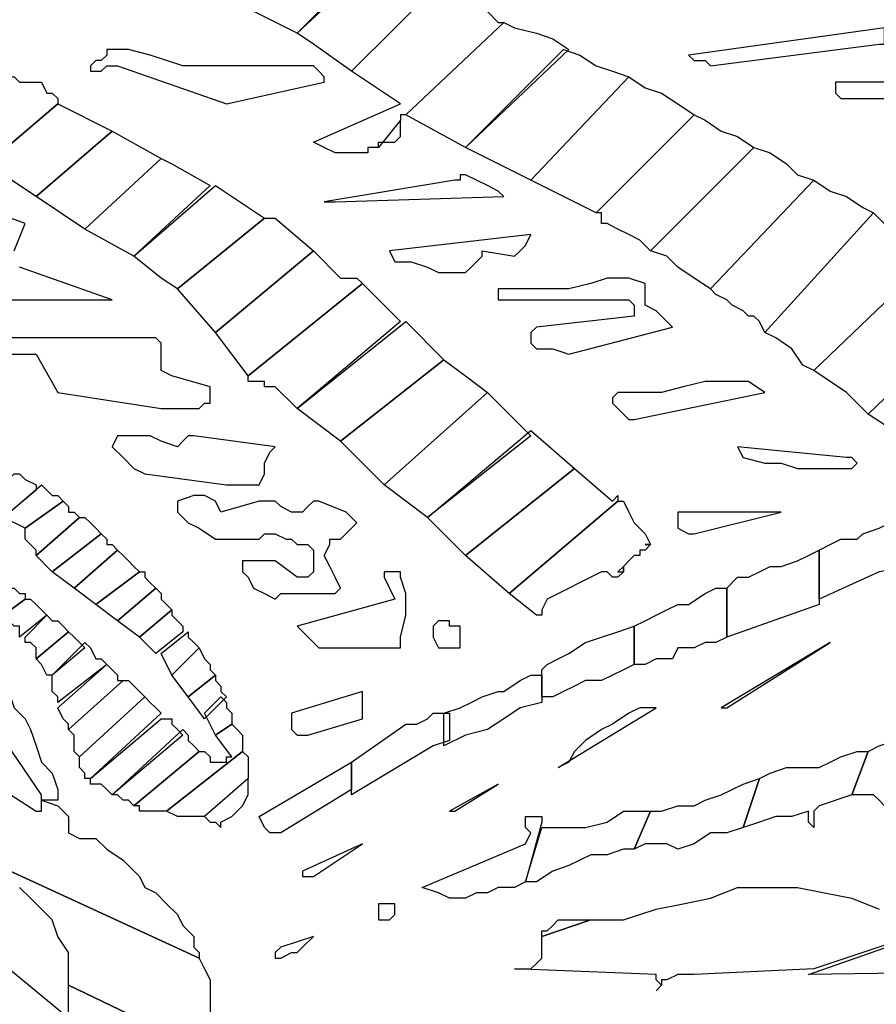
# Model space of a CAD drawing. Units: millimetres. Extents: x 325 to 745, y 325 to 622.
# Drawn here: x 712 to 713, y 373 to 374 of the extents above; entities that cross this region are included whole.
import ezdxf

# ---------------------------------------------------------------- set-up
doc = ezdxf.new("R2010")
doc.units = ezdxf.units.MM
doc.header["$LTSCALE"] = 10

msp = doc.modelspace()

# ---------------------------------------------------------------- linework, layer by layer
at = {"color": 13}
for points in [[(712.0897, 374.4706), (712.0144, 374.5083), (712.096, 374.5899), (712.1086, 374.5773), (712.1274, 374.571), (712.1525, 374.5648), (712.1713, 374.5648), (712.1776, 374.5648), (712.1776, 374.5648), (712.1776, 374.5585), (712.1839, 374.5585), (712.0897, 374.4706)], [(711.7319, 374.3199), (711.7319, 374.3262), (711.7319, 374.3262), (711.7319, 374.3262), (711.7256, 374.3325), (711.713, 374.3388), (711.7068, 374.3388), (711.6879, 374.345), (711.6754, 374.3576), (711.6754, 374.3576), (711.6754, 374.3576), (711.6754, 374.3576), (711.6754, 374.3576), (711.7507, 374.4204), (711.7633, 374.4204), (711.7695, 374.4141), (711.7884, 374.4141), (711.7947, 374.4141), (711.8009, 374.4015), (711.8072, 374.4015), (711.8135, 374.3953), (711.8135, 374.389), (711.8135, 374.389), (711.7319, 374.3199)], [(711.7884, 374.2823), (711.7507, 374.3074), (711.7444, 374.3136), (711.7381, 374.3136), (711.7381, 374.3199), (711.7319, 374.3199), (711.8135, 374.389), (711.8763, 374.3576), (711.7884, 374.2823)]]:
    msp.add_lwpolyline(points, dxfattribs=at)
at = {"color": 23}
for points in [[(712.1525, 374.4267), (712.1086, 374.458), (712.0897, 374.4706), (712.1839, 374.5648), (712.2027, 374.5522), (712.2153, 374.5459), (712.2341, 374.5334), (712.2529, 374.5271), (712.1525, 374.4267)], [(712.1839, 374.3388), (712.1776, 374.3388), (712.1713, 374.3388), (712.1713, 374.3388), (712.1713, 374.3325), (712.1525, 374.3325), (712.1337, 374.3325), (712.1211, 374.3388), (712.1086, 374.345), (712.209, 374.389), (712.1525, 374.4267), (712.2529, 374.5271), (712.2718, 374.5145), (712.2906, 374.5083), (712.3094, 374.4957), (712.322, 374.4832), (712.322, 374.4832), (712.3283, 374.4832), (712.3283, 374.4832), (712.3283, 374.4832), (712.2153, 374.3764), (712.209, 374.3764), (712.209, 374.3702), (712.1839, 374.3388)], [(711.8449, 374.2446), (711.7884, 374.2823), (711.8763, 374.3576), (711.9328, 374.3262), (711.8449, 374.2446)], [(711.9014, 374.2132), (711.8449, 374.2446), (711.9328, 374.3262), (711.9453, 374.3199), (711.9893, 374.2948), (711.9014, 374.2132)]]:
    msp.add_lwpolyline(points, dxfattribs=at)
at = {"color": 251}
for points in [[(712.2843, 374.3388), (712.2153, 374.3764), (712.3283, 374.4832), (712.3408, 374.4769), (712.366, 374.4706), (712.3848, 374.4643), (712.4036, 374.4518), (712.2843, 374.3388)], [(712.3597, 374.3011), (712.2843, 374.3388), (712.3973, 374.4518), (712.4162, 374.4455), (712.435, 374.4329), (712.4538, 374.4267), (712.4727, 374.4204), (712.3597, 374.3011)], [(712.1839, 374.3388), (712.1839, 374.345), (712.1964, 374.345), (712.2027, 374.345), (712.209, 374.3513), (712.209, 374.3702), (712.1839, 374.3388)], [(711.9516, 374.1755), (711.9328, 374.1881), (711.9014, 374.2132), (711.9955, 374.2948), (712.0521, 374.2571), (711.9516, 374.1755)], [(711.9955, 374.1253), (711.9516, 374.1755), (712.0521, 374.2571), (712.0646, 374.2571), (712.1086, 374.2195), (711.9955, 374.1253)]]:
    msp.add_lwpolyline(points, dxfattribs=at)
at = {"color": 4}
for points in [[(712.5668, 374.4329), (712.7615, 374.458), (712.7677, 374.458), (712.7677, 374.4643), (712.7677, 374.4706), (712.7677, 374.4769), (712.5417, 374.4455), (712.5417, 374.4455), (712.548, 374.4392), (712.5606, 374.4392), (712.5668, 374.4329)], [(712.7175, 374.3953), (712.7803, 374.3953), (712.7866, 374.4015), (712.7866, 374.4078), (712.7866, 374.4141), (712.7803, 374.4141), (712.7238, 374.4141), (712.7238, 374.4141), (712.7112, 374.4141), (712.7112, 374.4015), (712.7175, 374.3953)], [(712.1337, 374.276), (712.3283, 374.2823), (712.322, 374.2885), (712.3094, 374.2948), (712.2969, 374.3011), (712.2843, 374.3074), (712.2843, 374.3074), (712.2781, 374.3074), (712.2781, 374.3011), (712.2718, 374.3011), (712.1211, 374.276), (712.1211, 374.276), (712.1274, 374.276), (712.1274, 374.276), (712.1337, 374.276)], [(711.7633, 374.2195), (711.7758, 374.2509), (711.7068, 374.276)], [(712.2529, 374.1944), (712.2843, 374.1944), (712.2906, 374.2006), (712.2969, 374.2069), (712.3032, 374.2132), (712.3032, 374.2195), (712.3408, 374.2132), (712.3471, 374.2195), (712.3471, 374.2195), (712.3534, 374.2258), (712.3597, 374.2383), (712.1964, 374.2195), (712.2027, 374.2069), (712.2216, 374.2069), (712.2404, 374.2006), (712.2529, 374.1944)], [(711.713, 374.163), (711.8763, 374.163), (711.7695, 374.2006)], [(712.4036, 374.1002), (712.5229, 374.1316), (712.5166, 374.1379), (712.5103, 374.1441), (712.5041, 374.1504), (712.4915, 374.1567), (712.4915, 374.1818), (712.4727, 374.1881), (712.4476, 374.1881), (712.4287, 374.1818), (712.4036, 374.1755), (712.4036, 374.1755), (712.3911, 374.1755), (712.3848, 374.1755), (712.3848, 374.1755), (712.322, 374.1755), (712.322, 374.1755), (712.322, 374.1693), (712.322, 374.163), (712.322, 374.163), (712.4664, 374.163), (712.4727, 374.163), (712.479, 374.1567), (712.479, 374.1567), (712.479, 374.1441), (712.366, 374.1316), (712.3597, 374.1253), (712.3597, 374.1253), (712.3597, 374.119), (712.3597, 374.1128), (712.366, 374.1065), (712.3722, 374.1065), (712.3848, 374.1065), (712.4036, 374.1002)], [(712.818, 373.9872), (712.8117, 373.9872), (712.8117, 373.9872), (712.8117, 373.9872), (712.8054, 373.9872), (712.8054, 373.9872), (712.7991, 373.9997), (712.7803, 374.0123), (712.7677, 374.0186), (712.7489, 374.0311), (712.8996, 374.1755), (712.9435, 374.1441), (712.9561, 374.1253), (712.818, 373.9872)], [(711.9328, 374.0374), (711.9767, 374.0374), (711.983, 374.0437), (711.9893, 374.0437), (711.9893, 374.0562), (711.9893, 374.0625), (711.9453, 374.0751), (711.9328, 374.0814), (711.9328, 374.0876), (711.9328, 374.1002), (711.9328, 374.1065), (711.9328, 374.1128), (711.9328, 374.1128), (711.9265, 374.119), (711.9265, 374.119), (711.757, 374.119), (711.757, 374.1002), (711.7695, 374.1002), (711.7758, 374.1002), (711.7884, 374.1002), (711.8135, 374.0562), (711.9328, 374.0374)], [(712.479, 374.0249), (712.6296, 374.0562), (712.6108, 374.0688), (712.5982, 374.0688), (712.5794, 374.0688), (712.5606, 374.0688), (712.5355, 374.0625), (712.5103, 374.0562), (712.4915, 374.0562), (712.4727, 374.0562), (712.4664, 374.0562), (712.4601, 374.0562), (712.4538, 374.05), (712.4538, 374.0437), (712.4601, 374.0374), (712.4664, 374.0311), (712.4727, 374.0249), (712.479, 374.0249)], [(712.0081, 373.9495), (712.0458, 373.9495), (712.0521, 373.9621), (712.0521, 373.9746), (712.0583, 373.9872), (712.0646, 373.9935), (711.9704, 374.006), (711.9642, 374.006), (711.9579, 373.9997), (711.9516, 373.9935), (711.9516, 373.9935), (711.9328, 373.9997), (711.9202, 374.006), (711.9014, 374.006), (711.8825, 374.006), (711.8763, 373.9935), (711.8888, 373.9809), (711.9014, 373.9684), (711.9139, 373.9621), (712.0081, 373.9495)], [(712.3346, 373.824), (712.2843, 373.8679), (712.4099, 373.9684), (712.4538, 373.9307), (712.4601, 373.937), (712.4601, 373.937), (712.4601, 373.937), (712.4601, 373.9307), (712.3346, 373.824)], [(712.0709, 373.824), (712.1337, 373.824), (712.1399, 373.8302), (712.1337, 373.8428), (712.1274, 373.8554), (712.1211, 373.8679), (712.1274, 373.8805), (712.1274, 373.8867), (712.1399, 373.8867), (712.1525, 373.8993), (712.1588, 373.9056), (712.1588, 373.9056), (712.1525, 373.9119), (712.1462, 373.9181), (712.1148, 373.9307), (712.1086, 373.9307), (712.1086, 373.9307), (712.1023, 373.9244), (712.096, 373.9181), (712.0834, 373.9181), (712.0709, 373.9244), (712.0646, 373.9307), (712.0458, 373.9307), (712.0018, 373.9181), (711.9955, 373.9307), (711.983, 373.937), (711.9704, 373.937), (711.9516, 373.9307), (711.9516, 373.9181), (711.9642, 373.9056), (711.9767, 373.8993), (711.9955, 373.8867), (712.0081, 373.8867), (712.0144, 373.8867), (712.0332, 373.8867), (712.0458, 373.8867), (712.0521, 373.893), (712.0646, 373.893), (712.0772, 373.8867), (712.0834, 373.8867), (712.0897, 373.8805), (712.096, 373.8805), (712.1023, 373.8805), (712.1086, 373.8742), (712.1086, 373.8679), (712.1086, 373.8679), (712.1086, 373.8679), (712.1086, 373.8616), (712.1086, 373.8554), (712.1086, 373.8491), (712.1023, 373.8428), (712.0897, 373.8428), (712.0646, 373.8616), (712.0332, 373.8616), (712.0269, 373.8616), (712.0269, 373.8616), (712.0269, 373.8554), (712.0269, 373.8491), (712.0332, 373.8428), (712.0395, 373.8302), (712.0521, 373.824), (712.0646, 373.8177), (712.0646, 373.8177), (712.0709, 373.824), (712.0709, 373.824)], [(712.4601, 373.8428), (712.4538, 373.8428), (712.4476, 373.8491), (712.4476, 373.8491), (712.4413, 373.8491), (712.3785, 373.8177), (712.3722, 373.8051), (712.3722, 373.8051), (712.3722, 373.8051), (712.3722, 373.7989), (712.3722, 373.7989), (712.366, 373.7989), (712.366, 373.7989), (712.366, 373.7989), (712.3346, 373.824), (712.4601, 373.9307), (712.4601, 373.9307), (712.4664, 373.9307), (712.4664, 373.9307), (712.4664, 373.9307), (712.4727, 373.9181), (712.479, 373.9056), (712.4915, 373.893), (712.4978, 373.8805), (712.4915, 373.8742), (712.4852, 373.8742), (712.4852, 373.8679), (712.479, 373.8679), (712.479, 373.8679), (712.4727, 373.8616), (712.4727, 373.8616), (712.4664, 373.8554), (712.4664, 373.8491), (712.4601, 373.8428)], [(712.4915, 373.8805), (712.4915, 373.8805), (712.4978, 373.8805), (712.4978, 373.8805), (712.4978, 373.8805), (712.4978, 373.8805), (712.4978, 373.8805), (712.4978, 373.8805), (712.4978, 373.8805), (712.4915, 373.8805)], [(712.4601, 373.8491), (712.4601, 373.8491), (712.4601, 373.8491), (712.4601, 373.8491), (712.4601, 373.8491), (712.4601, 373.8491), (712.4664, 373.8491), (712.4664, 373.8554), (712.4664, 373.8554), (712.4601, 373.8491)], [(712.2718, 373.7612), (712.2718, 373.7612), (712.2781, 373.7612), (712.2781, 373.7675), (712.2781, 373.7737), (712.2781, 373.7737), (712.2781, 373.78), (712.2781, 373.7863), (712.2718, 373.7863), (712.2655, 373.7863), (712.2655, 373.7926), (712.2529, 373.7926), (712.2467, 373.7863), (712.2467, 373.78), (712.2467, 373.7737), (712.2529, 373.7612), (712.2592, 373.7612), (712.2655, 373.7612), (712.2655, 373.7612), (712.2655, 373.7612), (712.2718, 373.7612)]]:
    msp.add_lwpolyline(points, dxfattribs=at)
at = {"color": 1}
msp.add_lwpolyline([(712.0081, 374.389), (712.1211, 374.4141), (712.1211, 374.4204), (712.1148, 374.4267), (712.1086, 374.4329), (712.1023, 374.4329), (711.9579, 374.4329), (711.939, 374.4392), (711.9202, 374.4455), (711.8951, 374.4518), (711.87, 374.4518), (711.87, 374.4455), (711.8637, 374.4392), (711.8574, 374.4392), (711.8512, 374.4329), (711.8512, 374.4267), (711.8637, 374.4267), (711.87, 374.4329), (711.8825, 374.4329), (712.0081, 374.389)], dxfattribs=at)
at = {"color": 123}
for points in [[(712.435, 374.2634), (712.3597, 374.3011), (712.4727, 374.4204), (712.4915, 374.4078), (712.5103, 374.4015), (712.5292, 374.389), (712.548, 374.3764), (712.435, 374.2634)], [(712.0332, 374.0751), (711.9955, 374.1253), (712.1086, 374.2195), (712.1399, 374.1881), (712.1462, 374.1881), (712.1525, 374.1881), (712.1588, 374.1881), (712.1651, 374.1818), (712.0332, 374.0751)]]:
    msp.add_lwpolyline(points, dxfattribs=at)
at = {"color": 133}
for points in [[(712.4978, 374.2195), (712.4852, 374.232), (712.4727, 374.2383), (712.4601, 374.2446), (712.4476, 374.2509), (712.4413, 374.2509), (712.4413, 374.2571), (712.4413, 374.2634), (712.4413, 374.2634), (712.435, 374.2634), (712.548, 374.3764), (712.5606, 374.3702), (712.5794, 374.3576), (712.5982, 374.3513), (712.6171, 374.3388), (712.4978, 374.2195)], [(712.5668, 374.1755), (712.548, 374.1881), (712.5292, 374.2006), (712.5166, 374.2132), (712.4978, 374.2195), (712.6171, 374.3388), (712.6359, 374.3325), (712.6547, 374.3199), (712.6673, 374.3074), (712.6861, 374.3011), (712.5668, 374.1755)], [(712.6296, 374.1253), (712.6234, 374.1379), (712.6171, 374.1441), (712.6108, 374.1441), (712.6045, 374.1504), (712.592, 374.1567), (712.5857, 374.163), (712.5731, 374.1693), (712.5668, 374.1755), (712.6861, 374.3011), (712.705, 374.2885), (712.7238, 374.2823), (712.7426, 374.2697), (712.7552, 374.2634), (712.6296, 374.1253)], [(712.6861, 374.0814), (712.6736, 374.0876), (712.661, 374.1065), (712.6422, 374.119), (712.6296, 374.1253), (712.7552, 374.2634), (712.774, 374.2446), (712.7929, 374.2383), (712.8117, 374.232), (712.8305, 374.2195), (712.6861, 374.0814)], [(712.0897, 374.0374), (712.0646, 374.0625), (712.0521, 374.0625), (712.0521, 374.0688), (712.0458, 374.0688), (712.0332, 374.0688), (712.0332, 374.0751), (712.1651, 374.1818), (712.1651, 374.1818), (712.1651, 374.1818), (712.1651, 374.1818), (712.1651, 374.1818), (712.209, 374.1379), (712.0897, 374.0374)], [(712.1399, 373.9997), (712.0897, 374.0374), (712.2153, 374.1379), (712.2592, 374.0939), (712.1399, 373.9997)], [(712.1902, 373.9495), (712.1399, 373.9997), (712.2592, 374.0939), (712.2843, 374.0751), (712.3094, 374.0562), (712.1902, 373.9495)], [(712.2404, 373.9119), (712.1902, 373.9495), (712.3094, 374.0562), (712.3597, 374.006), (712.2404, 373.9119)]]:
    msp.add_lwpolyline(points, dxfattribs=at)
at = {"color": 120}
for points in [[(712.7489, 374.0311), (712.7364, 374.0437), (712.7238, 374.0562), (712.705, 374.0688), (712.6861, 374.0814), (712.8305, 374.2195), (712.8368, 374.2195), (712.8431, 374.2195), (712.8431, 374.2195), (712.8494, 374.2132), (712.8996, 374.1755), (712.7489, 374.0311)], [(712.2843, 373.8679), (712.2404, 373.9119), (712.3597, 374.0123), (712.4099, 373.9684), (712.2843, 373.8679)]]:
    msp.add_lwpolyline(points, dxfattribs=at)
at = {"color": 140}
for points in [[(712.6673, 373.9684), (712.7238, 373.9684), (712.7301, 373.9684), (712.7364, 373.9746), (712.7301, 373.9809), (712.7238, 373.9809), (712.5982, 373.9935), (712.6045, 373.9809), (712.6296, 373.9746), (712.6485, 373.9746), (712.6673, 373.9684)], [(712.548, 373.893), (712.6485, 373.9181), (712.5292, 373.9181), (712.5292, 373.9119), (712.5292, 373.9056), (712.5292, 373.8993), (712.5417, 373.893), (712.5417, 373.893), (712.548, 373.893), (712.548, 373.893)], [(712.209, 373.7612), (712.209, 373.7737), (712.2153, 373.7989), (712.2153, 373.824), (712.209, 373.8428), (712.209, 373.8428), (712.209, 373.8491), (712.2027, 373.8491), (712.2027, 373.8491), (712.1902, 373.8491), (712.1902, 373.8428), (712.1964, 373.8302), (712.2027, 373.8177), (712.0897, 373.7863), (712.1148, 373.7612), (712.209, 373.7612)], [(712.1023, 373.6607), (712.1651, 373.6796), (712.1651, 373.711), (712.0834, 373.6858), (712.0834, 373.6796), (712.0834, 373.6733), (712.0834, 373.667), (712.0897, 373.6607), (712.0897, 373.6607), (712.096, 373.6607), (712.1023, 373.6607)]]:
    msp.add_lwpolyline(points, dxfattribs=at)
at = {"color": 30}
for points in [[(711.7507, 373.9119), (711.7381, 373.9181), (711.7381, 373.937), (711.7633, 373.9621), (711.7695, 373.9621), (711.7758, 373.9558), (711.7884, 373.9495), (711.7884, 373.9432), (711.7507, 373.9119)], [(711.7758, 373.8993), (711.7507, 373.9119), (711.7947, 373.9495), (711.8009, 373.9432), (711.8072, 373.937), (711.8135, 373.937), (711.8198, 373.9307), (711.7758, 373.8993)], [(711.7884, 373.8679), (711.7884, 373.8742), (711.7821, 373.8805), (711.7758, 373.8867), (711.7758, 373.893), (711.7758, 373.8993), (711.8198, 373.9307), (711.826, 373.9244), (711.826, 373.9181), (711.8323, 373.9181), (711.8386, 373.9119), (711.7884, 373.8679)], [(711.8072, 373.8491), (711.7884, 373.8679), (711.7884, 373.8679), (711.7884, 373.8679), (711.7884, 373.8679), (711.7884, 373.8679), (711.8386, 373.9119), (711.8449, 373.9119), (711.8512, 373.9056), (711.8574, 373.8993), (711.8637, 373.893), (711.8072, 373.8491)], [(711.8323, 373.8302), (711.8072, 373.8491), (711.8637, 373.893), (711.87, 373.8867), (711.87, 373.8805), (711.8763, 373.8805), (711.8825, 373.8742), (711.8323, 373.8302)], [(711.7507, 373.7989), (711.7256, 373.8114), (711.7507, 373.8302), (711.757, 373.8302), (711.7633, 373.8302), (711.7695, 373.824), (711.7758, 373.824), (711.7758, 373.824), (711.7758, 373.824), (711.7758, 373.824), (711.7758, 373.8177), (711.7507, 373.7989)], [(711.7695, 373.7737), (711.7695, 373.78), (711.7695, 373.7863), (711.7695, 373.7863), (711.7633, 373.7863), (711.7507, 373.7989), (711.7758, 373.8177), (711.7821, 373.8177), (711.7884, 373.8114), (711.7947, 373.8051), (711.8009, 373.7989), (711.7695, 373.7737)], [(711.7005, 373.6293), (711.7884, 373.5728), (711.7947, 373.5728), (711.7947, 373.5791), (711.7947, 373.5854), (711.7947, 373.5854), (711.8135, 373.5791), (711.8198, 373.5728), (711.826, 373.5666), (711.826, 373.554), (711.826, 373.5477), (711.8386, 373.5415), (711.8574, 373.5415), (711.87, 373.5289), (711.8888, 373.5163), (711.8951, 373.5101), (711.9077, 373.4975), (711.9139, 373.4849), (711.9265, 373.4787), (711.939, 373.4661), (711.9516, 373.4536), (711.9579, 373.441), (711.9704, 373.4284), (711.9704, 373.4159), (711.9704, 373.4159), (711.9767, 373.4096), (711.9767, 373.4033), (711.2673, 373.7298)], [(711.7947, 373.5854), (711.7947, 373.5917), (711.7947, 373.5917), (711.7947, 373.5917), (711.7947, 373.5917), (711.7005, 373.7298), (711.757, 373.711), (711.7633, 373.6921), (711.7758, 373.6796), (711.7821, 373.667), (711.7884, 373.6482), (711.7947, 373.6293), (711.8072, 373.6168), (711.8135, 373.598), (711.8135, 373.5854), (711.7947, 373.5854)]]:
    msp.add_lwpolyline(points, dxfattribs=at)
at = {"color": 250}
msp.add_lwpolyline([(712.7991, 373.8554), (712.7615, 373.8491), (712.6924, 373.8177), (712.6924, 373.8742), (712.705, 373.8805), (712.7175, 373.8867), (712.7364, 373.8867), (712.7426, 373.893), (712.7615, 373.8993), (712.774, 373.9056), (712.7866, 373.9056), (712.7991, 373.9119), (712.7991, 373.8554)], dxfattribs=at)
at = {"color": 40}
for points in [[(711.8574, 373.8114), (711.8323, 373.8302), (711.8825, 373.8742), (711.8888, 373.8679), (711.8951, 373.8616), (711.9014, 373.8554), (711.9077, 373.8491), (711.8574, 373.8114)], [(711.8825, 373.7926), (711.8574, 373.8114), (711.9077, 373.8491), (711.9139, 373.8491), (711.9139, 373.8428), (711.9202, 373.8365), (711.9265, 373.8302), (711.8825, 373.7926)], [(711.9077, 373.7737), (711.8825, 373.7926), (711.9265, 373.8302), (711.9328, 373.824), (711.9328, 373.8177), (711.939, 373.8114), (711.9453, 373.8051), (711.9077, 373.7737)], [(711.9265, 373.7549), (711.9265, 373.7549), (711.9077, 373.7737), (711.9453, 373.8051), (711.9453, 373.7989), (711.9516, 373.7926), (711.9579, 373.7863), (711.9579, 373.78), (711.9265, 373.7549)], [(711.7884, 373.7486), (711.7884, 373.7612), (711.7821, 373.7675), (711.7758, 373.7675), (711.7758, 373.7737), (711.8009, 373.7989), (711.8072, 373.7926), (711.8135, 373.7926), (711.8198, 373.7863), (711.826, 373.78), (711.7884, 373.7486)], [(711.8072, 373.7298), (711.8009, 373.7298), (711.7947, 373.7423), (711.7884, 373.7486), (711.7884, 373.7486), (711.826, 373.78), (711.8323, 373.7737), (711.8386, 373.7675), (711.8386, 373.7675), (711.8449, 373.7612), (711.8072, 373.7298)], [(711.9453, 373.7298), (711.9328, 373.7549), (711.9642, 373.78), (711.9642, 373.7737), (711.9704, 373.7675), (711.9767, 373.7612), (711.9767, 373.7612), (711.9453, 373.7298)], [(711.8135, 373.6984), (711.8135, 373.7047), (711.8072, 373.711), (711.8072, 373.7235), (711.8072, 373.7298), (711.8449, 373.7675), (711.8512, 373.7612), (711.8574, 373.7486), (711.8637, 373.7486), (711.87, 373.7423), (711.8135, 373.6984)], [(711.9642, 373.7047), (711.9453, 373.7298), (711.9767, 373.7612), (711.983, 373.7486), (711.9893, 373.7423), (711.9893, 373.7361), (711.9955, 373.7298), (711.9642, 373.7047)], [(711.826, 373.667), (711.826, 373.6733), (711.8198, 373.6796), (711.8135, 373.6921), (711.8135, 373.6921), (711.87, 373.7423), (711.8763, 373.7361), (711.8825, 373.7298), (711.8825, 373.7235), (711.8888, 373.7235), (711.826, 373.667)], [(711.2673, 373.7298), (711.9767, 373.4033), (711.983, 373.3908), (711.9893, 373.3782), (711.9893, 373.3657), (711.9893, 373.3531), (711.9893, 373.3343)], [(711.983, 373.6796), (711.9642, 373.7047), (711.9955, 373.7298), (711.9955, 373.7235), (712.0018, 373.7172), (712.0018, 373.711), (712.0081, 373.7047), (711.983, 373.6796)], [(711.8386, 373.6356), (711.8323, 373.6419), (711.8323, 373.6545), (711.8323, 373.6607), (711.826, 373.667), (711.8888, 373.7235), (711.8951, 373.7235), (711.9077, 373.711), (711.9077, 373.711), (711.9139, 373.7047), (711.8386, 373.6356)], [(711.8512, 373.6105), (711.8449, 373.6105), (711.8449, 373.6168), (711.8449, 373.6168), (711.8386, 373.6231), (711.8386, 373.6231), (711.8386, 373.6293), (711.8386, 373.6293), (711.8386, 373.6356), (711.9139, 373.7047), (711.9202, 373.6984), (711.9265, 373.6921), (711.9328, 373.6858), (711.9328, 373.6858), (711.8512, 373.6105)], [(711.9955, 373.6607), (711.983, 373.6858), (712.0018, 373.7047), (712.0081, 373.6984), (712.0081, 373.6921), (712.0144, 373.6858), (712.0144, 373.6733), (711.9955, 373.6607)], [(711.8763, 373.5917), (711.87, 373.598), (711.8637, 373.6042), (711.8512, 373.6042), (711.8512, 373.6105), (711.9328, 373.6796), (711.9453, 373.6796), (711.9453, 373.6733), (711.9516, 373.667), (711.9579, 373.6607), (711.8763, 373.5917)], [(711.9014, 373.5791), (711.8951, 373.5854), (711.8888, 373.5854), (711.8825, 373.5917), (711.8763, 373.5917), (711.9579, 373.667), (711.9642, 373.6607), (711.9642, 373.6545), (711.9704, 373.6482), (711.9767, 373.6419), (711.9014, 373.5791)], [(711.826, 373.3719), (711.826, 373.3782), (711.826, 373.3908), (711.826, 373.3971), (711.826, 373.4096), (711.8135, 373.4284), (711.8072, 373.4473), (711.7947, 373.4598), (711.7821, 373.4724), (711.7695, 373.4849)], [(711.7319, 373.3343), (711.713, 373.3531), (711.6879, 373.3719), (711.7507, 373.3531), (711.6691, 373.4473), (711.7193, 373.4222), (711.826, 373.3343)], [(711.826, 373.3406), (711.826, 373.3531), (711.826, 373.3594), (711.826, 373.3719), (711.983, 373.2966)], [(711.983, 373.2966), (711.826, 373.3719)]]:
    msp.add_lwpolyline(points, dxfattribs=at)
at = {"color": 25}
for points in [[(712.6924, 373.8114), (712.5857, 373.7737), (712.5857, 373.7737), (712.5857, 373.7737), (712.5857, 373.7737), (712.5857, 373.7737), (712.5857, 373.8302), (712.5982, 373.8428), (712.6108, 373.8428), (712.6234, 373.8491), (712.6359, 373.8554), (712.6485, 373.8554), (712.6673, 373.8616), (712.6799, 373.8679), (712.6924, 373.8742), (712.6924, 373.8114)], [(712.5857, 373.7737), (712.5731, 373.7675), (712.5606, 373.7675), (712.548, 373.7612), (712.5292, 373.7612), (712.5229, 373.7486), (712.5041, 373.7486), (712.4915, 373.7423), (712.479, 373.7423), (712.479, 373.7863), (712.4915, 373.7926), (712.5041, 373.7989), (712.5166, 373.8051), (712.5292, 373.8114), (712.5417, 373.8114), (712.5606, 373.824), (712.5731, 373.8302), (712.5857, 373.8302), (712.5857, 373.7737)], [(712.8556, 373.6168), (712.7991, 373.6042), (712.7929, 373.5917), (712.7866, 373.5854), (712.7803, 373.5791), (712.774, 373.5728), (712.7677, 373.5791), (712.7615, 373.5854), (712.7552, 373.5917), (712.7489, 373.5917), (712.7301, 373.5917), (712.7489, 373.6419), (712.7615, 373.6482), (712.7803, 373.6545), (712.7991, 373.6545), (712.8117, 373.6607), (712.8242, 373.667), (712.8431, 373.6733), (712.8619, 373.6733), (712.8745, 373.6733), (712.8556, 373.6168)], [(712.7301, 373.5917), (712.6924, 373.5791), (712.6861, 373.5728), (712.6861, 373.5666), (712.6861, 373.5603), (712.6861, 373.554), (712.6799, 373.5603), (712.6799, 373.5666), (712.6799, 373.5728), (712.6799, 373.5728), (712.661, 373.5666), (712.6422, 373.5666), (712.6234, 373.5603), (712.6045, 373.554), (712.6234, 373.6105), (712.6359, 373.6168), (712.6547, 373.6231), (712.6736, 373.6231), (712.6924, 373.6231), (712.705, 373.6293), (712.7175, 373.6356), (712.7364, 373.6419), (712.7489, 373.6419), (712.7301, 373.5917)]]:
    msp.add_lwpolyline(points, dxfattribs=at)
at = {"color": 15}
for points in [[(712.479, 373.7423), (712.4664, 373.7361), (712.4538, 373.7298), (712.4413, 373.7235), (712.4225, 373.7235), (712.4099, 373.7172), (712.3973, 373.711), (712.3848, 373.7047), (712.3722, 373.7047), (712.3722, 373.7361), (712.3785, 373.7423), (712.3911, 373.7486), (712.3911, 373.7486), (712.4036, 373.7549), (712.4225, 373.7675), (712.4413, 373.7737), (712.4601, 373.78), (712.479, 373.7863), (712.479, 373.7423)], [(712.3722, 373.6984), (712.3471, 373.6921), (712.3283, 373.6796), (712.3094, 373.667), (712.2843, 373.6607), (712.2592, 373.6482), (712.2592, 373.6858), (712.2781, 373.6921), (712.2906, 373.6984), (712.3032, 373.7047), (712.322, 373.711), (712.3283, 373.711), (712.3471, 373.7235), (712.3597, 373.7298), (712.3722, 373.7298), (712.3722, 373.6984)], [(712.2655, 373.6545), (712.2467, 373.6482), (712.1525, 373.5917), (712.1525, 373.6293), (712.2153, 373.6733), (712.2278, 373.6733), (712.2404, 373.6796), (712.2467, 373.6858), (712.2655, 373.6858), (712.2655, 373.6545)], [(712.6045, 373.554), (712.5857, 373.5477), (712.5668, 373.5477), (712.548, 373.5352), (712.5292, 373.5289), (712.5166, 373.5352), (712.5041, 373.5352), (712.4915, 373.5352), (712.479, 373.5289), (712.4978, 373.5728), (712.5103, 373.5728), (712.5292, 373.5791), (712.548, 373.5791), (712.5606, 373.5854), (712.5794, 373.5917), (712.592, 373.598), (712.6045, 373.6042), (712.6234, 373.6105), (712.6045, 373.554)], [(712.3534, 373.4912), (712.3408, 373.4849), (712.322, 373.4849), (712.3094, 373.4787), (712.2969, 373.4787), (712.2843, 373.4724), (712.2655, 373.4724), (712.2529, 373.4787), (712.2341, 373.4849), (712.3534, 373.5352), (712.3597, 373.5477), (712.3534, 373.554), (712.3534, 373.5666), (712.366, 373.5666), (712.366, 373.5666), (712.3722, 373.5666), (712.3722, 373.5666), (712.3722, 373.5603), (712.3534, 373.4912)], [(712.479, 373.5289), (712.4664, 373.5289), (712.4476, 373.5226), (712.4287, 373.5226), (712.4162, 373.5163), (712.4036, 373.5101), (712.3848, 373.5038), (712.366, 373.4912), (712.3534, 373.4912), (712.3722, 373.554), (712.3722, 373.554), (712.3785, 373.554), (712.3785, 373.554), (712.3848, 373.554), (712.4036, 373.554), (712.4225, 373.554), (712.4476, 373.5603), (712.4664, 373.5728), (712.4727, 373.5728), (712.479, 373.5728), (712.4915, 373.5728), (712.4978, 373.5728), (712.479, 373.5289)]]:
    msp.add_lwpolyline(points, dxfattribs=at)
at = {"color": 7}
for points in [[(712.5857, 373.6921), (712.705, 373.7675), (712.5794, 373.6921), (712.5794, 373.6921), (712.5857, 373.6921), (712.5857, 373.6921)], [(712.3911, 373.6231), (712.5041, 373.6921), (712.4852, 373.6921), (712.4727, 373.6858), (712.4538, 373.6733), (712.4413, 373.667), (712.4225, 373.6545), (712.4099, 373.6419), (712.4036, 373.6293), (712.3911, 373.6231)], [(712.2718, 373.5728), (712.322, 373.6042), (712.2655, 373.5728), (712.2655, 373.5728), (712.2718, 373.5728), (712.2718, 373.5728)], [(712.1086, 373.4975), (712.1651, 373.5352), (712.096, 373.5038), (712.096, 373.5038), (712.096, 373.4975), (712.096, 373.4975), (712.1086, 373.4975)], [(712.1902, 373.4473), (712.1964, 373.4473), (712.2027, 373.4536), (712.2027, 373.4536), (712.2027, 373.4661), (712.1964, 373.4661), (712.1902, 373.4661), (712.1839, 373.4661), (712.1839, 373.4536), (712.1839, 373.4536), (712.1839, 373.4473), (712.1839, 373.4473), (712.1902, 373.4473)], [(712.0709, 373.4033), (712.0834, 373.4096), (712.0897, 373.4096), (712.096, 373.4159), (712.1086, 373.4284), (712.0709, 373.4159), (712.0646, 373.4096), (712.0646, 373.4096), (712.0646, 373.4033), (712.0709, 373.4033)]]:
    msp.add_lwpolyline(points, dxfattribs=at)
at = {"color": 2}
for points in [[(711.939, 373.5728), (711.9328, 373.5728), (711.9265, 373.5728), (711.9202, 373.5728), (711.9077, 373.5728), (711.9077, 373.5791), (711.9077, 373.5791), (711.9014, 373.5791), (711.9014, 373.5791), (711.9767, 373.6419), (711.983, 373.6419), (711.9893, 373.6356), (711.9893, 373.6293), (711.9955, 373.6293), (712.0018, 373.6293), (712.0081, 373.6293), (712.0081, 373.6356), (712.0144, 373.6356), (711.9955, 373.6607), (712.0144, 373.6733), (712.0207, 373.667), (712.0269, 373.6607), (712.0269, 373.6545), (712.0269, 373.6419), (711.939, 373.5728)], [(711.983, 373.5666), (711.983, 373.5666), (711.983, 373.5666), (711.983, 373.5666), (711.9767, 373.5666), (711.9704, 373.5666), (711.9579, 373.5666), (711.9516, 373.5666), (711.939, 373.5728), (712.0269, 373.6419), (712.0332, 373.6356), (712.0332, 373.6293), (712.0332, 373.6231), (712.0332, 373.6231), (712.0332, 373.6168), (712.0332, 373.6168), (712.0332, 373.6105), (712.0332, 373.6105), (711.983, 373.5666)], [(711.983, 373.5666), (711.9893, 373.5603), (711.9955, 373.5603), (712.0018, 373.554), (712.0018, 373.5603), (712.0144, 373.5666), (712.0269, 373.5791), (712.0332, 373.5917), (712.0332, 373.6105), (711.983, 373.5666)]]:
    msp.add_lwpolyline(points, dxfattribs=at)
at = {"color": 27}
msp.add_lwpolyline([(712.1525, 373.598), (712.0709, 373.5477), (712.0646, 373.5477), (712.0583, 373.5477), (712.0521, 373.554), (712.0458, 373.5666), (712.1525, 373.6293), (712.1525, 373.598)], dxfattribs=at)
at = {"color": 57}
for points in [[(713.1319, 373.3908), (712.6799, 373.3845), (712.9498, 373.4787), (712.9812, 373.4787), (713.0189, 373.4849), (713.0565, 373.4912), (713.0942, 373.4912), (713.1256, 373.4975), (713.1633, 373.4975), (713.2009, 373.4975), (713.2323, 373.4975), (713.2574, 373.4975), (713.2763, 373.4975), (713.3014, 373.4912), (713.3265, 373.4912), (713.3453, 373.4912), (713.3704, 373.4912), (713.3955, 373.4912), (713.4207, 373.4912), (713.1319, 373.3908)], [(712.6861, 373.3908), (712.548, 373.3845), (712.548, 373.3845), (712.5417, 373.3845), (712.5355, 373.3845), (712.5292, 373.3845), (712.5166, 373.3782), (712.5103, 373.3782), (712.5103, 373.3719), (712.5041, 373.3657), (712.5103, 373.3719), (712.5041, 373.3782), (712.5041, 373.3782), (712.5041, 373.3845), (712.3408, 373.3908), (712.3471, 373.3908), (712.3597, 373.3908), (712.366, 373.3971), (712.3722, 373.4033), (712.3722, 373.4096), (712.3722, 373.4159), (712.3722, 373.4222), (712.3722, 373.4284), (712.4287, 373.4473), (712.4476, 373.4473), (712.4664, 373.4473), (712.4852, 373.4536), (712.5041, 373.4598), (712.5355, 373.4661), (712.5668, 373.4724), (712.5982, 373.4849), (712.6296, 373.4849), (712.6673, 373.4849), (712.6987, 373.4787), (712.7301, 373.4724), (712.7615, 373.4598)], [(712.9498, 373.4787), (712.6861, 373.3908)]]:
    msp.add_lwpolyline(points, dxfattribs=at)
at = {"color": 47}
msp.add_lwpolyline([(712.3722, 373.4284), (712.3722, 373.4284), (712.3722, 373.4347), (712.3785, 373.4347), (712.3848, 373.441), (712.3911, 373.4473), (712.4036, 373.4473), (712.4162, 373.4473), (712.4287, 373.4473), (712.3722, 373.4284)], dxfattribs=at)

doc.saveas('drawing.dxf')
